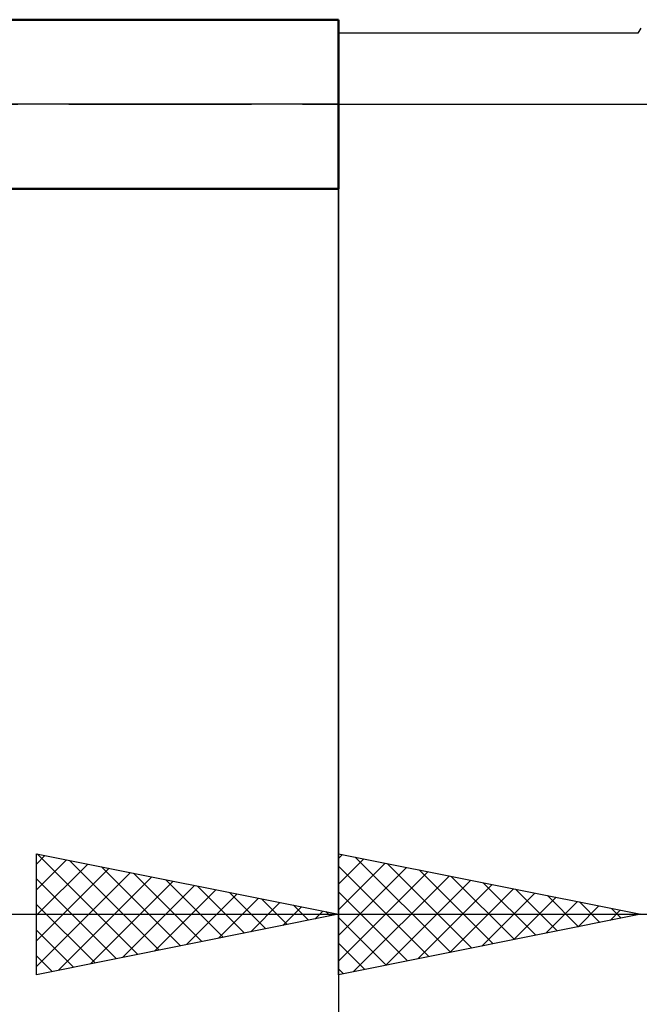
# Model space of a CAD drawing. Units: millimetres. Extents: x -27 to 81, y -34 to 41.
# Drawn here: x 31 to 41, y -15 to 1 of the extents above; entities that cross this region are included whole.
import ezdxf

# ---------------------------------------------------------------- set-up
doc = ezdxf.new("R2010")
doc.units = ezdxf.units.MM
doc.header["$LTSCALE"] = 4.55
doc.linetypes.add('LONGDASH_DASH', pattern=[0.85, 0.4, -0.2, 0.05, -0.2])
for name, color, linetype in [('1', 4, 'CONTINUOUS'), ('2', 7, 'CONTINUOUS'), ('4', 2, 'LONGDASH_DASH'), ('NOCUT', 7, 'CONTINUOUS'), ('SK4', 2, 'LONGDASH_DASH')]:
    doc.layers.add(name, color=color, linetype=linetype)

msp = doc.modelspace()

# ---------------------------------------------------------------- linework, layer by layer
at = {"layer": '1', "color": 4, "linetype": 'CONTINUOUS', "lineweight": 50}
for p, q in [((20, 1.4), (36, 1.4)), ((36, -1.4), (36, 1.4)), ((20, -1.4), (36, -1.4))]:
    msp.add_line(p, q, dxfattribs=at)
at = {"layer": '2', "color": 7, "linetype": 'CONTINUOUS', "lineweight": 25}
for p, q in [((36, -0.415), (36, -34.4)), ((36, -14.4), (36, -1.4)), ((31, -14.4), (31, -12.4)), ((31, -12.4), (36, -13.4)), ((31, -12.569), (31.141, -12.428)), ((31, -12.994), (31.495, -12.499)), ((31.014, -12.403), (32.676, -14.065)), ((31.544, -12.509), (33.029, -13.994)), ((36, -14.4), (36, -12.4)), ((36, -12.4), (41, -13.4)), ((36, -12.478), (36.065, -12.413)), ((36, -12.902), (36.419, -12.484)), ((36.273, -12.455), (37.849, -14.03)), ((31, -13.418), (31.848, -12.57)), ((31, -13.842), (32.202, -12.64)), ((32.074, -12.615), (33.383, -13.923)), ((36, -13.327), (36.772, -12.554)), ((36, -12.606), (37.495, -14.101)), ((36, -13.751), (37.126, -12.625)), ((36, -14.175), (37.479, -12.696)), ((36.803, -12.561), (38.202, -13.96)), ((37.334, -12.667), (38.556, -13.889)), ((31, -14.266), (32.555, -12.711)), ((31, -12.813), (32.322, -14.136)), ((31.363, -14.327), (32.909, -12.782)), ((31.894, -14.221), (33.262, -12.852)), ((32.605, -12.721), (33.736, -13.853)), ((33.135, -12.827), (34.09, -13.782)), ((36.249, -14.35), (37.833, -12.767)), ((36.78, -14.244), (38.186, -12.837)), ((37.864, -12.773), (38.909, -13.818)), ((32.424, -14.115), (33.616, -12.923)), ((32.954, -14.009), (33.97, -12.994)), ((33.665, -12.933), (34.443, -13.711)), ((36, -13.03), (37.142, -14.172)), ((37.31, -14.138), (38.54, -12.908)), ((37.84, -14.032), (38.894, -12.979)), ((38.394, -12.879), (39.263, -13.747)), ((38.925, -12.985), (39.616, -13.677)), ((33.485, -13.903), (34.323, -13.065)), ((34.015, -13.797), (34.677, -13.135)), ((34.196, -13.039), (34.797, -13.641)), ((34.726, -13.145), (35.151, -13.57)), ((38.371, -13.926), (39.247, -13.049)), ((38.901, -13.82), (39.601, -13.12)), ((39.431, -13.714), (39.954, -13.191)), ((39.455, -13.091), (39.97, -13.606)), ((31, -13.238), (31.969, -14.206)), ((34.545, -13.691), (35.03, -13.206)), ((35.076, -13.585), (35.384, -13.277)), ((35.256, -13.251), (35.504, -13.499)), ((35.606, -13.479), (35.737, -13.347)), ((35.787, -13.357), (35.858, -13.428)), ((39.962, -13.608), (40.308, -13.262)), ((39.985, -13.197), (40.324, -13.535)), ((40.492, -13.502), (40.661, -13.332)), ((40.516, -13.303), (40.677, -13.465)), ((20, -13.4), (36, -13.4)), ((36, -13.4), (31, -14.4)), ((34, -13.4), (57, -13.4)), ((41, -13.4), (36, -14.4)), ((36, -13.454), (36.788, -14.242)), ((31, -13.662), (31.615, -14.277)), ((36, -13.879), (36.434, -14.313)), ((31, -14.086), (31.262, -14.348)), ((36, -14.303), (36.081, -14.384))]:
    msp.add_line(p, q, dxfattribs=at)
at = {"layer": '4', "color": 2, "linetype": 'LONGDASH_DASH', "lineweight": 25}
msp.add_line((20, 0), (50, 0), dxfattribs=at)
at = {"layer": 'NOCUT', "color": 7, "linetype": 'CONTINUOUS', "lineweight": 25}
for p, q in [((20, 1.4), (36, 1.4)), ((36, 1.175), (36, 1.4)), ((40.952, 1.175), (36, 1.175)), ((41, 1.258), (40.952, 1.175)), ((36, 0), (20, 0)), ((36, 0), (50, 0))]:
    msp.add_line(p, q, dxfattribs=at)
at = {"layer": 'SK4', "color": 2, "linetype": 'LONGDASH_DASH', "lineweight": 25}
msp.add_line((-6, 0), (56, 0), dxfattribs=at)

doc.saveas('drawing.dxf')
